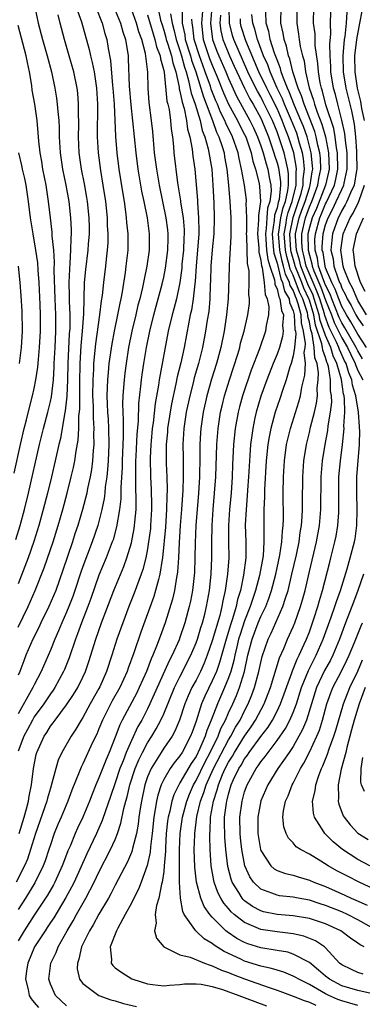
# Model space of a CAD drawing. Units: inches. Extents: x 2607000 to 2610000, y 1476000 to 1479000.
# Drawn here: x 2607157 to 2607200, y 1476160 to 1476281 of the extents above; entities that cross this region are included whole.
import ezdxf

# ---------------------------------------------------------------- set-up
doc = ezdxf.new("R2010")
doc.units = ezdxf.units.IN
doc.header["$MEASUREMENT"] = 0
doc.layers.add('LD26071476_2ft', color=237, linetype='Continuous')

msp = doc.modelspace()

# ---------------------------------------------------------------- linework, layer by layer
at = {"layer": 'LD26071476_2ft'}
for points, elevation in [([(2607174.27, 1476283), (2607174.61, 1476281.39), (2607174.79, 1476280.79), (2607175, 1476280.13), (2607175.25, 1476279.25), (2607175.31, 1476279), (2607175.47, 1476278.53), (2607175.95, 1476277), (2607176.11, 1476276.11), (2607176.49, 1476275), (2607176.9, 1476273.1), (2607176.92, 1476272.92), (2607177, 1476272.62), (2607177.26, 1476271.26), (2607177.51, 1476270.49), (2607177.82, 1476269), (2607177.94, 1476267.94), (2607178.22, 1476267), (2607178.52, 1476265.48), (2607178.61, 1476264.61), (2607178.83, 1476263), (2607179.16, 1476259.16), (2607179.17, 1476258.83), (2607179.31, 1476257), (2607179.33, 1476255.33), (2607179.32, 1476255), (2607178.99, 1476251), (2607178.89, 1476249.11), (2607178.85, 1476248.85), (2607178.66, 1476247), (2607178.43, 1476245.57), (2607178.28, 1476245), (2607178.09, 1476244.09), (2607177.52, 1476241), (2607177.1, 1476239.1), (2607176.66, 1476237.34), (2607176.51, 1476236.51), (2607175.97, 1476234.03), (2607175.48, 1476231), (2607175.46, 1476230.54), (2607175.31, 1476229), (2607175.32, 1476226.68), (2607175.38, 1476225), (2607175.42, 1476223.42), (2607175.38, 1476222.62), (2607175.35, 1476221), (2607175.21, 1476218.79), (2607174.86, 1476215), (2607174.82, 1476214.82), (2607174.54, 1476213), (2607174.34, 1476212.34), (2607174, 1476211), (2607173.76, 1476210.24), (2607172.17, 1476205.84), (2607171.31, 1476203.31), (2607170.6, 1476201.4), (2607170.48, 1476201), (2607169.58, 1476199), (2607168.65, 1476197.35), (2607167.45, 1476195), (2607167, 1476193.9), (2607166.73, 1476193.27), (2607166.21, 1476192.21), (2607165, 1476189.58), (2607164.8, 1476189.2), (2607164.55, 1476188.55), (2607163.65, 1476186.35), (2607163.17, 1476185), (2607162.32, 1476183), (2607161.91, 1476182.09), (2607161.48, 1476181), (2607161, 1476179.59), (2607160.82, 1476179), (2607160.36, 1476177.64), (2607160.12, 1476177), (2607159.09, 1476174.91), (2607157.91, 1476173), (2607157, 1476171.63)], 10908), ([(2607168.85, 1476283), (2607169.67, 1476281), (2607169.95, 1476279.95), (2607170.28, 1476279), (2607170.59, 1476277), (2607170.62, 1476276.62), (2607170.75, 1476273.25), (2607170.92, 1476270.92), (2607171.54, 1476265), (2607171.79, 1476263), (2607172.27, 1476260.27), (2607172.55, 1476259), (2607172.96, 1476257), (2607173.22, 1476255), (2607173.21, 1476253.21), (2607173.21, 1476253), (2607172.92, 1476251), (2607172.57, 1476249.43), (2607172.37, 1476248.37), (2607172.04, 1476247), (2607171.81, 1476246.19), (2607171.55, 1476245), (2607171.06, 1476243), (2607170.65, 1476241), (2607170.35, 1476239), (2607170.2, 1476237.8), (2607170.11, 1476237), (2607170.05, 1476236.05), (2607169.96, 1476235), (2607169.92, 1476234.07), (2607169.95, 1476233), (2607170, 1476232), (2607169.98, 1476231), (2607170, 1476230), (2607169.87, 1476227), (2607169.86, 1476226.15), (2607169.7, 1476223.7), (2607169.7, 1476222.3), (2607169.55, 1476221), (2607169.17, 1476218.83), (2607168.74, 1476217.26), (2607168.65, 1476217), (2607167.89, 1476215), (2607167, 1476212.88), (2607165.98, 1476210.02), (2607165.61, 1476209), (2607164.84, 1476207), (2607164.36, 1476205.64), (2607164.11, 1476205), (2607163.32, 1476202.68), (2607162.75, 1476201.25), (2607162.63, 1476201), (2607161.53, 1476199), (2607161.32, 1476198.68), (2607161, 1476198.25), (2607160.17, 1476197), (2607159, 1476195.38), (2607158.77, 1476195), (2607158.16, 1476193.84), (2607157.7, 1476193), (2607157, 1476191.16)], 10902), ([(2607166.6, 1476283), (2607167.38, 1476281), (2607167.73, 1476279.73), (2607167.96, 1476279), (2607168.13, 1476277.87), (2607168.42, 1476276.42), (2607168.68, 1476273.32), (2607168.72, 1476273), (2607168.86, 1476271), (2607169.04, 1476267.04), (2607169.21, 1476265), (2607169.47, 1476263), (2607169.93, 1476259.93), (2607170.1, 1476259), (2607170.29, 1476257.71), (2607170.37, 1476257), (2607170.41, 1476256.41), (2607170.56, 1476255), (2607170.55, 1476253.45), (2607170.55, 1476253), (2607170.33, 1476251), (2607170.22, 1476250.22), (2607169.85, 1476247.85), (2607169.69, 1476247), (2607169.56, 1476246.44), (2607169.3, 1476245), (2607168.87, 1476243), (2607168.57, 1476241.43), (2607168.23, 1476239), (2607168.12, 1476237.88), (2607168.05, 1476237), (2607168.03, 1476236.03), (2607167.98, 1476235), (2607168, 1476234), (2607168.05, 1476233), (2607168.12, 1476232.12), (2607168.18, 1476231), (2607168.21, 1476229), (2607168.13, 1476227), (2607168.07, 1476225.93), (2607167.96, 1476225), (2607167.78, 1476223.78), (2607167.72, 1476223), (2607167.65, 1476222.35), (2607167.36, 1476221), (2607166.84, 1476219), (2607166.17, 1476217), (2607165, 1476213.93), (2607164.75, 1476213.25), (2607164.01, 1476211), (2607163.75, 1476210.25), (2607163.27, 1476209), (2607163, 1476208.33), (2607162.41, 1476207), (2607162, 1476206), (2607161.55, 1476205), (2607161, 1476203.62), (2607159.86, 1476201), (2607159, 1476199.36), (2607158.83, 1476199), (2607158.64, 1476198.64), (2607157, 1476195.76)], 10900), ([(2607164.2, 1476283), (2607164.83, 1476281.17), (2607165.78, 1476277.78), (2607165.96, 1476277), (2607166.17, 1476276.17), (2607166.4, 1476275), (2607166.7, 1476273), (2607166.81, 1476271), (2607166.77, 1476267), (2607166.89, 1476265), (2607167.19, 1476262.81), (2607167.49, 1476261), (2607167.79, 1476259), (2607168.01, 1476257), (2607168.03, 1476256.03), (2607168.1, 1476255), (2607168.09, 1476253.91), (2607168.03, 1476253), (2607167.89, 1476251.89), (2607167.8, 1476251), (2607167.54, 1476249), (2607167.38, 1476247.38), (2607167.27, 1476246.73), (2607167.08, 1476245), (2607166.57, 1476241.43), (2607166.34, 1476239), (2607166.32, 1476238.32), (2607166.24, 1476237), (2607166.22, 1476235), (2607166.27, 1476233.73), (2607166.28, 1476232.28), (2607166.37, 1476231), (2607166.34, 1476230.34), (2607166.37, 1476229), (2607166.28, 1476228.28), (2607166.21, 1476227), (2607166.08, 1476225.92), (2607165.9, 1476225), (2607165.59, 1476223.59), (2607165.48, 1476223), (2607164.98, 1476221), (2607164.39, 1476219), (2607164.03, 1476217.97), (2607163.72, 1476217), (2607162.52, 1476213.48), (2607161.65, 1476211), (2607160.81, 1476209), (2607159.83, 1476207), (2607159.57, 1476206.43), (2607158.84, 1476205), (2607157.98, 1476203), (2607157.7, 1476202.3), (2607157.2, 1476201), (2607157, 1476200.53)], 10898), ([(2607159.06, 1476283), (2607159.5, 1476281), (2607160.02, 1476279), (2607160.61, 1476277), (2607161.12, 1476275), (2607161.53, 1476273), (2607161.75, 1476271.75), (2607161.85, 1476271), (2607161.9, 1476270.1), (2607162.03, 1476269), (2607162.08, 1476268.08), (2607162.09, 1476267), (2607162.21, 1476265), (2607162.51, 1476263), (2607162.9, 1476261), (2607163.26, 1476259), (2607163.49, 1476257), (2607163.56, 1476255.56), (2607163.56, 1476255), (2607163.52, 1476254.48), (2607163.49, 1476253), (2607163.41, 1476251.41), (2607163.34, 1476250.66), (2607163.29, 1476249), (2607163.33, 1476247.33), (2607163.32, 1476246.68), (2607163.39, 1476245), (2607163.38, 1476243.38), (2607163.33, 1476242.67), (2607163.15, 1476239), (2607163.11, 1476237), (2607163.04, 1476234.96), (2607163, 1476234.62), (2607162.83, 1476233.17), (2607162.74, 1476232.74), (2607162.24, 1476229.76), (2607162.05, 1476229), (2607161.6, 1476227), (2607161.13, 1476225), (2607160.63, 1476223), (2607160.1, 1476221), (2607159.55, 1476219), (2607158.96, 1476217.04), (2607158.24, 1476215), (2607157, 1476211.82)], 10894), ([(2607175.84, 1476282.16), (2607176.04, 1476281), (2607176.25, 1476280.25), (2607176.52, 1476279), (2607177, 1476277.64), (2607177.2, 1476277), (2607177.57, 1476275.57), (2607177.77, 1476275), (2607178.08, 1476273.92), (2607178.38, 1476272.38), (2607178.87, 1476271), (2607179.5, 1476269), (2607179.77, 1476267.77), (2607180.09, 1476267), (2607180.5, 1476265.5), (2607180.93, 1476263), (2607181.08, 1476261), (2607181.18, 1476258.82), (2607181.24, 1476257), (2607181.18, 1476255), (2607180.98, 1476253.02), (2607180.83, 1476251), (2607180.79, 1476249.21), (2607180.76, 1476248.76), (2607180.7, 1476247), (2607180.56, 1476245.44), (2607180.37, 1476244.37), (2607180.16, 1476243), (2607179.79, 1476241), (2607179.29, 1476239), (2607178.78, 1476237.22), (2607178.64, 1476236.64), (2607178.22, 1476235), (2607177.79, 1476233), (2607177.49, 1476231), (2607177.38, 1476229), (2607177.41, 1476227.41), (2607177.4, 1476226.6), (2607177.42, 1476225), (2607177.36, 1476223.36), (2607177.2, 1476221), (2607177.04, 1476219), (2607176.91, 1476216.91), (2607176.84, 1476215), (2607176.72, 1476213.28), (2607176.68, 1476213), (2607176.59, 1476212.59), (2607176.34, 1476211), (2607176.09, 1476209.91), (2607175.17, 1476207), (2607174.45, 1476205), (2607174.12, 1476204.12), (2607173.66, 1476203), (2607173.45, 1476202.55), (2607172.86, 1476201), (2607171.97, 1476199), (2607171.66, 1476198.34), (2607169.87, 1476195), (2607169.58, 1476194.42), (2607169, 1476192.9), (2607168.24, 1476191), (2607167.87, 1476190.13), (2607167, 1476187.87), (2607166.62, 1476187), (2607166.14, 1476185.86), (2607165.84, 1476185), (2607165.01, 1476183), (2607164.35, 1476181.65), (2607164.06, 1476181), (2607163.42, 1476179.42), (2607163.16, 1476178.84), (2607162.6, 1476177.4), (2607162.47, 1476177), (2607161.55, 1476175), (2607161.36, 1476174.64), (2607160.63, 1476173.37), (2607160.39, 1476173), (2607159, 1476170.91), (2607157.75, 1476169), (2607157, 1476167.75)], 10910), ([(2607157, 1476206.48), (2607158.25, 1476209), (2607159.11, 1476211), (2607160.22, 1476213.78), (2607161, 1476216.03), (2607161.32, 1476217), (2607161.94, 1476219), (2607162.52, 1476221), (2607163.06, 1476223), (2607163.57, 1476225), (2607163.84, 1476226.16), (2607164.01, 1476227), (2607164.19, 1476228.19), (2607164.44, 1476229.56), (2607164.52, 1476231), (2607164.52, 1476232.52), (2607164.62, 1476233.38), (2607164.62, 1476236.62), (2607164.67, 1476239), (2607164.81, 1476241.19), (2607164.98, 1476243), (2607165.12, 1476245.12), (2607165.16, 1476247), (2607165.23, 1476249), (2607165.38, 1476250.62), (2607165.68, 1476253), (2607165.72, 1476253.72), (2607165.83, 1476255), (2607165.81, 1476255.81), (2607165.8, 1476257), (2607165.59, 1476259), (2607165.51, 1476259.51), (2607165.2, 1476261.2), (2607164.86, 1476263), (2607164.57, 1476265), (2607164.48, 1476267), (2607164.51, 1476268.51), (2607164.5, 1476269), (2607164.48, 1476269.52), (2607164.49, 1476271), (2607164.38, 1476272.38), (2607164.3, 1476273), (2607163.9, 1476275), (2607163.33, 1476277), (2607162.73, 1476279), (2607162.2, 1476281), (2607161.95, 1476282.05)], 10896), ([(2607157.14, 1476181), (2607157.75, 1476183), (2607158.06, 1476184.06), (2607158.29, 1476185), (2607158.38, 1476185.62), (2607158.67, 1476187), (2607158.91, 1476189), (2607159.25, 1476190.75), (2607159.32, 1476191), (2607160.22, 1476193), (2607160.54, 1476193.46), (2607161, 1476194.23), (2607161.34, 1476194.66), (2607161.57, 1476195), (2607163, 1476196.87), (2607163.86, 1476198.14), (2607164.37, 1476199), (2607165, 1476200.28), (2607165.33, 1476201), (2607165.76, 1476202.24), (2607166.61, 1476205), (2607167.3, 1476207), (2607168.85, 1476211), (2607170.06, 1476213.94), (2607170.43, 1476215), (2607171, 1476216.88), (2607171.36, 1476218.64), (2607171.4, 1476219), (2607171.43, 1476219.43), (2607171.58, 1476221), (2607171.6, 1476222.4), (2607171.56, 1476223.56), (2607171.54, 1476225), (2607171.57, 1476226.43), (2607171.56, 1476227), (2607171.58, 1476227.58), (2607171.72, 1476230.28), (2607171.87, 1476231.87), (2607171.94, 1476234.06), (2607172.19, 1476236.19), (2607172.26, 1476237), (2607172.35, 1476237.65), (2607172.55, 1476239), (2607172.88, 1476241), (2607173.29, 1476243), (2607173.77, 1476245), (2607174.08, 1476246.08), (2607174.8, 1476248.8), (2607175, 1476249.67), (2607175.22, 1476250.78), (2607175.52, 1476253), (2607175.54, 1476254.46), (2607175.57, 1476255), (2607175.52, 1476255.52), (2607175.32, 1476257), (2607174.47, 1476261), (2607174.13, 1476263), (2607173.88, 1476265), (2607173.64, 1476267.64), (2607173.48, 1476269), (2607173.21, 1476271.21), (2607173.09, 1476273), (2607173.03, 1476274.97), (2607172.75, 1476277.25), (2607172.28, 1476279), (2607171.93, 1476279.93), (2607171.64, 1476281), (2607171, 1476282.74)], 10904), ([(2607177.27, 1476282.73), (2607177.3, 1476281), (2607177.59, 1476279.59), (2607177.66, 1476279), (2607178.3, 1476277), (2607178.44, 1476276.44), (2607178.96, 1476275), (2607179.9, 1476271.9), (2607181.02, 1476269), (2607181.54, 1476267.54), (2607181.81, 1476267), (2607182.23, 1476265.77), (2607182.45, 1476265), (2607182.52, 1476264.52), (2607182.81, 1476263), (2607183.02, 1476261), (2607183.19, 1476259), (2607183.31, 1476257), (2607183.31, 1476254.69), (2607183.09, 1476251.09), (2607183.1, 1476250.9), (2607182.97, 1476247), (2607182.77, 1476245), (2607182.45, 1476243), (2607182.04, 1476241), (2607181.51, 1476239), (2607180.92, 1476237.08), (2607180.33, 1476235), (2607179.87, 1476233), (2607179.58, 1476231), (2607179.54, 1476230.46), (2607179.47, 1476229), (2607179.47, 1476227.47), (2607179.41, 1476225), (2607179.28, 1476223), (2607178.97, 1476219), (2607178.88, 1476216.88), (2607178.85, 1476215), (2607178.79, 1476213.21), (2607178.55, 1476211), (2607178.32, 1476209.68), (2607178.16, 1476209), (2607177.61, 1476207), (2607177, 1476205.18), (2607176.89, 1476204.89), (2607176.05, 1476203), (2607175.69, 1476202.31), (2607173.3, 1476197), (2607173, 1476196.37), (2607172.28, 1476195), (2607171.81, 1476194.19), (2607171, 1476192.47), (2607170.35, 1476191), (2607169.97, 1476189.97), (2607169.58, 1476189), (2607169, 1476187.23), (2607168.43, 1476185.57), (2607167.79, 1476183.79), (2607167.4, 1476182.6), (2607166.68, 1476181), (2607165.5, 1476178.5), (2607163.92, 1476175), (2607163.62, 1476174.38), (2607162.91, 1476173.09), (2607161.41, 1476170.6), (2607161, 1476170), (2607160.61, 1476169.39), (2607160.33, 1476169), (2607159.03, 1476167), (2607158.19, 1476165), (2607158.04, 1476164.04), (2607157.91, 1476163), (2607158.24, 1476161.76), (2607158.38, 1476161), (2607158.6, 1476160.6), (2607159, 1476160.14), (2607159.51, 1476159.51)], 10912), ([(2607179.82, 1476283), (2607179.66, 1476281), (2607179.89, 1476279), (2607180.66, 1476276.66), (2607181, 1476275.81), (2607181.61, 1476274.39), (2607182.4, 1476272.4), (2607183.02, 1476271.02), (2607184.12, 1476269), (2607184.4, 1476268.4), (2607185, 1476267.28), (2607185.13, 1476267), (2607185.8, 1476265), (2607186, 1476264), (2607186.34, 1476263), (2607186.78, 1476261.22), (2607186.84, 1476260.84), (2607186.95, 1476259), (2607186.71, 1476257.29), (2607186.72, 1476256.72), (2607186.58, 1476255), (2607186.74, 1476253.26), (2607186.75, 1476252.75), (2607187, 1476251.7), (2607187.07, 1476251.07), (2607187.15, 1476250.85), (2607187.43, 1476249), (2607187.54, 1476247.54), (2607187.79, 1476247), (2607187.99, 1476246.01), (2607187.96, 1476245), (2607187.68, 1476243.68), (2607187.59, 1476243), (2607186.82, 1476240.82), (2607185.81, 1476238.19), (2607184.74, 1476235), (2607184.36, 1476233.64), (2607184.2, 1476233), (2607183.84, 1476231), (2607183.64, 1476229), (2607183.51, 1476226.49), (2607183.46, 1476225), (2607183.33, 1476223), (2607183.13, 1476221), (2607182.99, 1476219), (2607182.99, 1476216.99), (2607183.03, 1476215), (2607182.89, 1476213), (2607182.6, 1476211), (2607182.3, 1476209.7), (2607182.19, 1476209), (2607181.92, 1476207.92), (2607181, 1476204.76), (2607180.39, 1476203), (2607180, 1476202), (2607179.54, 1476201), (2607179, 1476199.94), (2607178.49, 1476199), (2607178.02, 1476197.98), (2607177.63, 1476197), (2607176.97, 1476195), (2607176.38, 1476193.62), (2607176.03, 1476193), (2607175, 1476191.51), (2607174.67, 1476191), (2607173.43, 1476189), (2607173, 1476187.98), (2607172.67, 1476187), (2607172.24, 1476185), (2607172.08, 1476184.08), (2607171.93, 1476183), (2607171.84, 1476182.16), (2607171.62, 1476181), (2607171.16, 1476179.16), (2607171.11, 1476178.89), (2607171, 1476178.63), (2607170.52, 1476177.48), (2607169, 1476174.6), (2607168.46, 1476173.54), (2607168.17, 1476173), (2607167, 1476171.04), (2607166.28, 1476169.72), (2607165.84, 1476169), (2607164.85, 1476167), (2607164.52, 1476165.48), (2607164.33, 1476165), (2607164.31, 1476164.31), (2607164.61, 1476163), (2607165, 1476162.48), (2607166.99, 1476160.99), (2607168.47, 1476160.47), (2607169, 1476160.35), (2607170.03, 1476160.03), (2607171.64, 1476159.64)], 10916), ([(2607180.94, 1476283), (2607180.79, 1476281), (2607181.02, 1476279), (2607181.57, 1476277.57), (2607181.8, 1476277), (2607182.66, 1476275), (2607183, 1476274.19), (2607184, 1476272), (2607185.66, 1476269), (2607186.1, 1476268.1), (2607186.6, 1476267), (2607187, 1476265.87), (2607187.28, 1476265), (2607187.64, 1476263.64), (2607187.85, 1476263), (2607188.03, 1476261.97), (2607188.22, 1476261), (2607188.26, 1476260.26), (2607188.11, 1476259), (2607187.84, 1476258.16), (2607187.75, 1476257), (2607187.67, 1476255.67), (2607187.57, 1476255), (2607187.63, 1476254.37), (2607187.71, 1476253), (2607187.85, 1476251.85), (2607188.11, 1476251), (2607188.68, 1476249.32), (2607188.73, 1476249), (2607188.75, 1476248.75), (2607189, 1476248.22), (2607189.23, 1476247.23), (2607189.36, 1476247), (2607189.55, 1476245.55), (2607189.79, 1476245), (2607189.69, 1476243.69), (2607189.76, 1476243), (2607189.68, 1476242.32), (2607189.29, 1476241), (2607189, 1476240.15), (2607188.52, 1476239), (2607187.74, 1476237), (2607187.01, 1476234.99), (2607186.43, 1476233), (2607186.28, 1476232.28), (2607186, 1476231), (2607185.87, 1476230.13), (2607185.74, 1476229), (2607185.65, 1476227.65), (2607185.59, 1476227), (2607185.48, 1476225), (2607185.36, 1476223.36), (2607185.33, 1476222.67), (2607185.17, 1476221), (2607185.08, 1476219.08), (2607185.13, 1476217), (2607185.13, 1476215), (2607184.87, 1476212.87), (2607184.48, 1476211), (2607184.13, 1476209.87), (2607183.95, 1476209), (2607183.49, 1476207.49), (2607183.24, 1476206.76), (2607182.7, 1476205), (2607181.91, 1476202.09), (2607181.51, 1476201), (2607181, 1476199.82), (2607180.07, 1476197.93), (2607179.68, 1476197), (2607179, 1476194.88), (2607178.51, 1476193.49), (2607178.31, 1476193), (2607177.26, 1476191), (2607177, 1476190.59), (2607176.29, 1476189.71), (2607175.79, 1476189), (2607175, 1476187.67), (2607174.68, 1476187), (2607174.26, 1476185.74), (2607174.1, 1476185), (2607173.96, 1476183.96), (2607173.78, 1476183), (2607173.57, 1476181), (2607173.36, 1476179.36), (2607173.31, 1476178.68), (2607172.96, 1476177.04), (2607172.23, 1476175), (2607171.89, 1476174.11), (2607171.31, 1476173), (2607171, 1476172.39), (2607170.25, 1476171), (2607169.31, 1476169.31), (2607169.17, 1476169), (2607168.4, 1476167), (2607168.56, 1476165.44), (2607168.49, 1476165), (2607168.7, 1476164.7), (2607169, 1476164.43), (2607169.82, 1476163.82), (2607171.06, 1476163.06), (2607171.18, 1476163), (2607173, 1476162.43), (2607173.63, 1476162.37), (2607175, 1476162.19), (2607175.71, 1476162.29), (2607177, 1476162.36), (2607177.57, 1476162.43), (2607179, 1476162.45), (2607179.61, 1476162.39), (2607181, 1476162.12), (2607182.26, 1476161.74), (2607184.3, 1476161), (2607186.25, 1476160.25), (2607187.72, 1476159.72)], 10918), ([(2607199, 1476159.78), (2607197, 1476160.35), (2607196.52, 1476160.52), (2607195.42, 1476161), (2607195, 1476161.21), (2607194.49, 1476161.51), (2607193, 1476162.34), (2607191.68, 1476163), (2607191.26, 1476163.26), (2607191, 1476163.4), (2607189.86, 1476163.86), (2607189, 1476164.12), (2607188.34, 1476164.34), (2607187, 1476164.63), (2607185, 1476165.25), (2607184.51, 1476165.49), (2607182.45, 1476166.45), (2607181.22, 1476167.22), (2607181, 1476167.42), (2607179.99, 1476167.99), (2607179, 1476168.95), (2607178.97, 1476168.97), (2607178.86, 1476169.14), (2607177.54, 1476171), (2607177.35, 1476171.35), (2607177.09, 1476173), (2607176.97, 1476175), (2607176.94, 1476176.94), (2607176.95, 1476179), (2607177.04, 1476181), (2607177.32, 1476183), (2607177.84, 1476185), (2607178.17, 1476185.83), (2607178.69, 1476187), (2607179, 1476187.52), (2607180.14, 1476189.86), (2607180.76, 1476191), (2607181.72, 1476193), (2607182.05, 1476193.95), (2607182.62, 1476195), (2607183, 1476195.87), (2607183.54, 1476197), (2607183.99, 1476198.01), (2607184.36, 1476199), (2607184.97, 1476201), (2607185.41, 1476203), (2607185.93, 1476205), (2607186.69, 1476207), (2607187, 1476207.76), (2607187.6, 1476209), (2607187.99, 1476210.01), (2607188.32, 1476211), (2607188.85, 1476213), (2607189.35, 1476215.35), (2607189.59, 1476217), (2607189.67, 1476218.33), (2607189.76, 1476219), (2607189.8, 1476219.8), (2607189.77, 1476223), (2607189.79, 1476225), (2607189.91, 1476227), (2607190.18, 1476229), (2607190.66, 1476231), (2607191.71, 1476234.29), (2607191.89, 1476235), (2607192.06, 1476236.07), (2607192.45, 1476237.55), (2607192.51, 1476239), (2607192.37, 1476240.37), (2607192.47, 1476241), (2607192.52, 1476241.48), (2607192.27, 1476243), (2607192.02, 1476244.02), (2607191.97, 1476245), (2607191.62, 1476246.38), (2607191.42, 1476247), (2607191.28, 1476247.28), (2607191, 1476248.05), (2607190.64, 1476248.64), (2607190.56, 1476249), (2607190.05, 1476250.05), (2607189.82, 1476251), (2607189.64, 1476251.64), (2607189.34, 1476253), (2607189.19, 1476255), (2607189.23, 1476255.23), (2607189.48, 1476257), (2607189.75, 1476258.25), (2607190.03, 1476259), (2607190.35, 1476260.35), (2607190.42, 1476261), (2607190.42, 1476262.42), (2607190.34, 1476263), (2607190.11, 1476264.11), (2607189.87, 1476265), (2607189.23, 1476267), (2607189, 1476267.6), (2607188.43, 1476269), (2607187.31, 1476271.31), (2607187, 1476271.91), (2607186.6, 1476272.6), (2607186.39, 1476273), (2607185.4, 1476275), (2607183.67, 1476279), (2607183.51, 1476279.51), (2607183.13, 1476281), (2607183.09, 1476283)], 10922), ([(2607199.63, 1476163.63), (2607199, 1476163.83), (2607198.2, 1476164.2), (2607197, 1476164.78), (2607196.73, 1476165), (2607195, 1476166.9), (2607194.88, 1476167), (2607193.76, 1476167.76), (2607192.32, 1476168.32), (2607191, 1476168.6), (2607190.66, 1476168.66), (2607189, 1476168.84), (2607187, 1476169.15), (2607186.72, 1476169.28), (2607185, 1476169.99), (2607183.7, 1476171), (2607183.33, 1476171.33), (2607183, 1476171.73), (2607182.41, 1476172.41), (2607182.07, 1476173), (2607181.7, 1476173.7), (2607181.24, 1476175), (2607181.19, 1476175.19), (2607180.88, 1476177), (2607180.73, 1476179), (2607180.68, 1476180.68), (2607180.69, 1476181), (2607180.72, 1476181.28), (2607180.8, 1476183), (2607181.14, 1476185), (2607181.6, 1476186.4), (2607181.75, 1476187), (2607182.27, 1476188.28), (2607182.6, 1476189), (2607183, 1476189.78), (2607183.48, 1476190.52), (2607183.74, 1476191), (2607185, 1476193), (2607185.82, 1476194.18), (2607186.36, 1476195), (2607187.42, 1476197), (2607188.18, 1476199), (2607189.31, 1476202.69), (2607189.83, 1476203.83), (2607190.31, 1476205), (2607191, 1476206.51), (2607191.2, 1476207), (2607191.92, 1476209), (2607192.17, 1476209.83), (2607192.48, 1476211), (2607193, 1476213.32), (2607193.86, 1476217), (2607194.24, 1476219), (2607194.42, 1476221), (2607194.47, 1476225), (2607194.64, 1476227), (2607194.95, 1476229), (2607195.27, 1476230.73), (2607195.33, 1476231.33), (2607195.61, 1476233), (2607195.76, 1476234.24), (2607195.74, 1476235), (2607195.63, 1476235.63), (2607195.62, 1476237), (2607195.36, 1476238.64), (2607195.25, 1476239), (2607195.17, 1476239.17), (2607195, 1476239.76), (2607194.65, 1476240.65), (2607194.63, 1476241), (2607194.56, 1476241.44), (2607193.75, 1476243.75), (2607193.54, 1476245), (2607193, 1476246.81), (2607192.94, 1476247), (2607192.3, 1476248.3), (2607192.05, 1476249), (2607191.26, 1476251), (2607191.22, 1476251.22), (2607190.77, 1476252.77), (2607190.72, 1476253), (2607190.58, 1476255), (2607190.98, 1476257.02), (2607191.49, 1476258.51), (2607191.67, 1476259), (2607191.98, 1476259.98), (2607192.23, 1476261), (2607192.23, 1476261.77), (2607192.41, 1476263), (2607192.29, 1476264.29), (2607192.16, 1476265), (2607191.8, 1476266.2), (2607191.59, 1476267), (2607191.43, 1476267.43), (2607191, 1476268.51), (2607190.81, 1476269), (2607189.93, 1476271), (2607189.68, 1476271.68), (2607189.03, 1476273), (2607188.14, 1476275), (2607187.85, 1476275.85), (2607187.34, 1476277), (2607186.59, 1476279), (2607186.26, 1476280.26), (2607186, 1476281), (2607185.9, 1476282.1)], 10926), ([(2607199.77, 1476167), (2607199.27, 1476167.27), (2607199, 1476167.47), (2607198.07, 1476168.07), (2607196.89, 1476169), (2607195, 1476169.86), (2607193.76, 1476170.24), (2607193, 1476170.49), (2607191, 1476170.82), (2607189, 1476170.99), (2607187.34, 1476171.34), (2607187, 1476171.44), (2607185.97, 1476171.97), (2607185, 1476172.68), (2607184.83, 1476172.83), (2607184.69, 1476173), (2607184.28, 1476173.72), (2607183.47, 1476175), (2607183.34, 1476175.34), (2607182.94, 1476176.94), (2607182.67, 1476179), (2607182.54, 1476180.54), (2607182.51, 1476182.51), (2607182.53, 1476183), (2607182.74, 1476184.74), (2607182.78, 1476185), (2607182.84, 1476185.16), (2607183, 1476185.83), (2607183.35, 1476187), (2607183.64, 1476187.64), (2607184.29, 1476189), (2607184.57, 1476189.43), (2607185, 1476190.21), (2607185.34, 1476190.66), (2607185.56, 1476191), (2607187, 1476192.96), (2607187.89, 1476194.11), (2607188.43, 1476195), (2607189, 1476196.08), (2607189.45, 1476197), (2607190.83, 1476200.83), (2607190.91, 1476201.09), (2607191, 1476201.28), (2607191.48, 1476202.52), (2607191.74, 1476203), (2607192.36, 1476204.36), (2607192.64, 1476205), (2607193, 1476205.9), (2607193.61, 1476207.61), (2607194.06, 1476209), (2607194.26, 1476209.74), (2607194.64, 1476211), (2607195.51, 1476214.49), (2607195.66, 1476215), (2607196.16, 1476217), (2607196.3, 1476217.7), (2607196.52, 1476219), (2607196.62, 1476220.62), (2607196.65, 1476221), (2607196.63, 1476223), (2607196.65, 1476225), (2607196.83, 1476227), (2607197.08, 1476229), (2607197.29, 1476231), (2607197.27, 1476231.27), (2607197.37, 1476233), (2607197.34, 1476234.66), (2607197.29, 1476235), (2607197.22, 1476235.22), (2607196.95, 1476237.05), (2607196.39, 1476239), (2607195.95, 1476239.95), (2607195.64, 1476241), (2607195, 1476242.46), (2607194.33, 1476244.33), (2607194.22, 1476245), (2607193.61, 1476247), (2607193.45, 1476247.45), (2607192.81, 1476248.81), (2607191.94, 1476251), (2607191.77, 1476251.77), (2607191.42, 1476253), (2607191.3, 1476254.7), (2607191.3, 1476255), (2607191.74, 1476257), (2607192.06, 1476257.94), (2607192.46, 1476259), (2607193, 1476260.7), (2607193.11, 1476261), (2607193.34, 1476262.66), (2607193.41, 1476263), (2607193.4, 1476263.4), (2607193.24, 1476265), (2607192.71, 1476267), (2607192.26, 1476268.26), (2607191.96, 1476269), (2607191.17, 1476270.83), (2607190.52, 1476272.52), (2607190.29, 1476273), (2607189.79, 1476274.21), (2607189.53, 1476275), (2607189.43, 1476275.43), (2607189, 1476276.48), (2607188.7, 1476277.3), (2607188.17, 1476279), (2607187.99, 1476279.99), (2607187.67, 1476281), (2607187.6, 1476282.4)], 10928), ([(2607201.41, 1476169), (2607199, 1476170.33), (2607197.7, 1476171), (2607197, 1476171.32), (2607195, 1476172.12), (2607194.32, 1476172.32), (2607193, 1476172.76), (2607191.6, 1476173), (2607191, 1476173.12), (2607189.32, 1476173.32), (2607189, 1476173.38), (2607188.35, 1476173.65), (2607187, 1476174.13), (2607186.1, 1476175), (2607185.64, 1476175.64), (2607185.03, 1476177), (2607184.64, 1476179), (2607184.47, 1476180.47), (2607184.43, 1476181), (2607184.41, 1476183), (2607184.68, 1476185), (2607185, 1476186.12), (2607185.31, 1476187), (2607186.42, 1476189), (2607186.67, 1476189.33), (2607187, 1476189.84), (2607187.52, 1476190.48), (2607187.89, 1476191), (2607189, 1476192.47), (2607190.04, 1476193.96), (2607190.59, 1476195), (2607191, 1476195.93), (2607191.41, 1476197), (2607192.04, 1476199), (2607192.88, 1476201.12), (2607193.55, 1476202.45), (2607193.84, 1476203), (2607194.71, 1476205), (2607195.71, 1476207.71), (2607196.15, 1476209), (2607196.35, 1476209.65), (2607196.83, 1476211), (2607197.68, 1476213.68), (2607198.06, 1476215), (2607198.58, 1476217), (2607198.64, 1476217.36), (2607198.86, 1476219), (2607198.89, 1476221), (2607198.85, 1476223), (2607198.87, 1476225), (2607199.18, 1476229), (2607199.22, 1476230.78), (2607199.21, 1476231), (2607199.18, 1476231.18), (2607199.06, 1476233), (2607198.74, 1476235), (2607198.33, 1476236.33), (2607198.23, 1476237), (2607197.86, 1476237.86), (2607197.53, 1476239), (2607197.35, 1476239.35), (2607196.72, 1476240.72), (2607196.64, 1476241), (2607196.35, 1476241.65), (2607195.46, 1476243.46), (2607194.92, 1476244.92), (2607194.87, 1476245.13), (2607194.28, 1476247), (2607193.94, 1476247.94), (2607193.45, 1476249), (2607192.62, 1476251), (2607192.33, 1476252.33), (2607192.14, 1476253), (2607192.07, 1476253.93), (2607192.06, 1476255), (2607192.51, 1476257), (2607193, 1476258.34), (2607193.29, 1476259), (2607194.04, 1476261), (2607194.16, 1476261.84), (2607194.4, 1476263), (2607194.36, 1476264.36), (2607194.3, 1476265), (2607194.06, 1476265.94), (2607193.85, 1476267), (2607193.66, 1476267.66), (2607192.34, 1476271), (2607192.03, 1476272.03), (2607191.6, 1476273), (2607190.97, 1476275), (2607190.6, 1476276.6), (2607190.43, 1476277), (2607190.17, 1476278.17), (2607189.87, 1476279), (2607189.76, 1476279.76), (2607189.49, 1476281), (2607189.51, 1476283)], 10930), ([(2607191.47, 1476283), (2607191.43, 1476281), (2607191.67, 1476279.67), (2607191.75, 1476279), (2607191.88, 1476278.12), (2607192.16, 1476277), (2607192.35, 1476276.35), (2607192.53, 1476275), (2607192.97, 1476273.03), (2607193.52, 1476271.52), (2607193.65, 1476271), (2607193.96, 1476270.04), (2607194.55, 1476268.55), (2607194.98, 1476267), (2607195.38, 1476265), (2607195.44, 1476263), (2607195.36, 1476262.64), (2607194.98, 1476261), (2607193.86, 1476258.14), (2607193.34, 1476257), (2607193, 1476255.78), (2607192.82, 1476255), (2607192.85, 1476253), (2607193, 1476252.36), (2607193.31, 1476251.31), (2607193.35, 1476251), (2607193.55, 1476250.45), (2607194.16, 1476249), (2607194.43, 1476248.43), (2607195, 1476246.84), (2607195.73, 1476245), (2607196.07, 1476244.07), (2607197, 1476242.18), (2607197.7, 1476241), (2607198.11, 1476240.11), (2607198.67, 1476239), (2607198.74, 1476238.74), (2607199, 1476238.16), (2607199.6, 1476237)], 10932), ([(2607199.58, 1476239.58), (2607199, 1476240.58), (2607198.79, 1476241), (2607197.4, 1476243.4), (2607197, 1476244.04), (2607196.68, 1476244.68), (2607195.78, 1476247), (2607195.58, 1476247.58), (2607195, 1476248.69), (2607194.79, 1476249.21), (2607194.14, 1476251), (2607194, 1476252), (2607193.71, 1476253), (2607193.69, 1476254.31), (2607193.74, 1476255), (2607194.28, 1476257), (2607194.51, 1476257.49), (2607195, 1476258.72), (2607195.1, 1476258.9), (2607196.09, 1476261), (2607196.26, 1476261.74), (2607196.52, 1476263), (2607196.49, 1476265), (2607196.37, 1476265.63), (2607196.19, 1476267), (2607196.01, 1476268.01), (2607195.05, 1476270.95), (2607194.63, 1476272.63), (2607194.49, 1476273), (2607194.35, 1476273.65), (2607194.12, 1476275), (2607194.05, 1476276.05), (2607193.73, 1476278.27), (2607193.7, 1476279.7), (2607193.53, 1476281), (2607193.54, 1476283)], 10934), ([(2607200.06, 1476241), (2607199, 1476242.61), (2607198.13, 1476244.13), (2607197.57, 1476245), (2607197.37, 1476245.38), (2607197, 1476246.03), (2607196.62, 1476247), (2607196.2, 1476248.2), (2607195.79, 1476249), (2607195, 1476250.83), (2607194.94, 1476251), (2607194.69, 1476252.69), (2607194.6, 1476253), (2607194.6, 1476253.4), (2607194.7, 1476255), (2607195, 1476256.13), (2607195.31, 1476257), (2607195.91, 1476258.09), (2607196.33, 1476259), (2607197, 1476260.5), (2607197.24, 1476261), (2607197.28, 1476261.28), (2607197.67, 1476263), (2607197.65, 1476265), (2607197.45, 1476266.55), (2607197.39, 1476267.39), (2607197.03, 1476269.03), (2607196.51, 1476271), (2607196.21, 1476272.21), (2607196, 1476273), (2607195.67, 1476275), (2607195.66, 1476275.66), (2607195.57, 1476277), (2607195.54, 1476278.46), (2607195.66, 1476279.66), (2607195.63, 1476281), (2607195.65, 1476282.35)], 10936), ([(2607197.64, 1476282.36), (2607197.54, 1476281), (2607197.37, 1476279.37), (2607197.3, 1476279), (2607197.13, 1476277), (2607197.17, 1476275), (2607197.49, 1476273), (2607197.98, 1476271), (2607198.19, 1476270.19), (2607198.54, 1476268.54), (2607198.7, 1476267), (2607198.81, 1476265.19), (2607198.84, 1476265), (2607198.85, 1476263), (2607198.81, 1476262.81), (2607198.52, 1476261), (2607198.08, 1476260.09), (2607197.64, 1476259), (2607197.43, 1476258.57), (2607197, 1476257.88), (2607196.72, 1476257.28), (2607196.57, 1476257), (2607195.87, 1476255), (2607195.77, 1476254.23), (2607195.67, 1476253), (2607195.92, 1476251.92), (2607196.02, 1476251), (2607196.54, 1476249.46), (2607196.74, 1476249), (2607196.83, 1476248.83), (2607197, 1476248.32), (2607197.47, 1476247.47), (2607197.67, 1476247), (2607198.15, 1476246.15), (2607198.76, 1476245), (2607199, 1476244.59), (2607199.64, 1476243.64)], 10938), ([(2607199.8, 1476269), (2607199.5, 1476270.5), (2607199.35, 1476271.35), (2607198.95, 1476273), (2607198.64, 1476275), (2607198.62, 1476277), (2607198.86, 1476279), (2607199.24, 1476281), (2607199.51, 1476282.49)], 10940), ([(2607173, 1476282.04), (2607173.68, 1476279.68), (2607173.9, 1476279), (2607174.09, 1476278.09), (2607174.55, 1476277), (2607174.59, 1476276.59), (2607175, 1476275.15), (2607175.04, 1476274.96), (2607175.4, 1476271.4), (2607175.51, 1476271), (2607175.66, 1476270.34), (2607175.83, 1476269), (2607175.92, 1476267.92), (2607176.07, 1476267), (2607176.2, 1476265.8), (2607176.27, 1476265), (2607176.71, 1476261.29), (2607177.07, 1476259.07), (2607177.09, 1476258.91), (2607177.39, 1476257), (2607177.52, 1476255.52), (2607177.53, 1476255), (2607177.49, 1476254.51), (2607177.43, 1476253), (2607177.25, 1476251.25), (2607177.22, 1476250.78), (2607176.98, 1476249.02), (2607176.56, 1476247), (2607176.24, 1476245.76), (2607176.03, 1476245), (2607175.57, 1476243), (2607174.44, 1476237), (2607174.35, 1476236.35), (2607173.95, 1476234.05), (2607173.7, 1476231.7), (2607173.59, 1476231), (2607173.44, 1476229.44), (2607173.4, 1476229), (2607173.33, 1476227.33), (2607173.38, 1476225), (2607173.46, 1476223.46), (2607173.51, 1476221.51), (2607173.5, 1476221), (2607173.38, 1476219), (2607173.35, 1476218.65), (2607173.14, 1476217), (2607173, 1476216.15), (2607172.77, 1476215), (2607172.42, 1476213.58), (2607172.23, 1476213), (2607171.36, 1476210.64), (2607170.71, 1476209), (2607169.93, 1476207), (2607169.22, 1476205), (2607168.6, 1476203), (2607167.94, 1476201), (2607167.11, 1476199.11), (2607167, 1476198.89), (2607165.93, 1476197), (2607165, 1476195.3), (2607164.8, 1476195), (2607164.14, 1476193.86), (2607163.55, 1476193), (2607162.41, 1476191), (2607161.97, 1476190.03), (2607161.65, 1476189), (2607161.19, 1476187.19), (2607161, 1476186.6), (2607160.64, 1476185.36), (2607160.56, 1476185), (2607159.15, 1476181), (2607158.55, 1476179), (2607158.16, 1476177.84), (2607157.8, 1476177), (2607156.76, 1476175)], 10906), ([(2607163, 1476159.74), (2607161.64, 1476161), (2607161, 1476162.41), (2607160.8, 1476163), (2607161.05, 1476165), (2607161.7, 1476166.3), (2607161.95, 1476167), (2607163.07, 1476169), (2607163.8, 1476170.2), (2607164.24, 1476171), (2607165.38, 1476173), (2607166.42, 1476175), (2607167, 1476176.23), (2607168.42, 1476179), (2607169, 1476180.27), (2607169.29, 1476181), (2607169.72, 1476182.28), (2607170.08, 1476184.08), (2607170.33, 1476185), (2607170.48, 1476185.52), (2607170.83, 1476187), (2607171.47, 1476189), (2607171.91, 1476190.09), (2607172.37, 1476191), (2607173, 1476192.17), (2607173.54, 1476193), (2607174.08, 1476193.92), (2607174.65, 1476195), (2607175, 1476195.77), (2607176.33, 1476199), (2607177, 1476200.35), (2607178.36, 1476203), (2607179, 1476204.53), (2607179.17, 1476205), (2607179.58, 1476206.42), (2607179.78, 1476207), (2607180.07, 1476208.07), (2607180.29, 1476209), (2607180.65, 1476211), (2607180.86, 1476213), (2607180.93, 1476215), (2607180.93, 1476216.93), (2607180.98, 1476219), (2607181.12, 1476221), (2607181.29, 1476223), (2607181.42, 1476225), (2607181.55, 1476229), (2607181.71, 1476231), (2607182.03, 1476233), (2607182.21, 1476233.79), (2607182.52, 1476235), (2607183.14, 1476237), (2607184.15, 1476240.15), (2607184.39, 1476241), (2607184.5, 1476241.5), (2607184.93, 1476243), (2607185.4, 1476245), (2607185.59, 1476246.41), (2607185.61, 1476247), (2607185.53, 1476247.53), (2607185.57, 1476249), (2607185.54, 1476250.46), (2607185.35, 1476251.35), (2607185.28, 1476254.72), (2607185.25, 1476255), (2607185.28, 1476255.28), (2607185.27, 1476257), (2607185.2, 1476258.8), (2607185.23, 1476259), (2607185.21, 1476259.21), (2607184.99, 1476261.01), (2607184.63, 1476263), (2607184.31, 1476264.31), (2607184.19, 1476265), (2607183.5, 1476267), (2607182.66, 1476268.66), (2607182.55, 1476269), (2607182.02, 1476270.02), (2607181.64, 1476271), (2607181.44, 1476271.44), (2607180.88, 1476272.88), (2607180.77, 1476273.23), (2607180.14, 1476275), (2607179.82, 1476275.82), (2607179.41, 1476277), (2607178.76, 1476279), (2607178.58, 1476280.58), (2607178.5, 1476281), (2607178.49, 1476281.51)], 10914), ([(2607182.02, 1476281.98), (2607181.95, 1476281), (2607182.06, 1476280.06), (2607182.31, 1476279), (2607182.5, 1476278.5), (2607183.12, 1476277), (2607183.72, 1476275.72), (2607184.03, 1476275), (2607184.97, 1476272.97), (2607185.66, 1476271.66), (2607186.05, 1476271), (2607187, 1476269.29), (2607187.14, 1476269), (2607187.95, 1476267), (2607188.62, 1476265), (2607188.7, 1476264.7), (2607189, 1476263.77), (2607189.17, 1476263.17), (2607189.42, 1476261.42), (2607189.42, 1476261), (2607189.25, 1476259.25), (2607189.19, 1476259), (2607189.14, 1476258.86), (2607189, 1476258.21), (2607188.7, 1476257.3), (2607188.66, 1476256.66), (2607188.4, 1476255), (2607188.54, 1476253.46), (2607188.57, 1476253), (2607188.62, 1476252.62), (2607189, 1476251.41), (2607189.47, 1476249.47), (2607189.69, 1476249), (2607189.94, 1476247.94), (2607190.49, 1476247), (2607190.55, 1476246.55), (2607191, 1476245.51), (2607191.13, 1476245), (2607191.22, 1476243.22), (2607191.27, 1476243), (2607191.32, 1476242.68), (2607191.17, 1476241), (2607191, 1476239.97), (2607190.74, 1476239), (2607190.6, 1476238.6), (2607190.12, 1476237), (2607189.67, 1476235.67), (2607189.35, 1476234.65), (2607188.79, 1476233), (2607188.24, 1476231), (2607188.03, 1476229.97), (2607187.88, 1476229), (2607187.67, 1476227), (2607187.46, 1476223.46), (2607187.46, 1476222.54), (2607187.39, 1476221), (2607187.38, 1476219), (2607187.36, 1476218.64), (2607187.38, 1476217), (2607187.27, 1476215.27), (2607186.84, 1476212.84), (2607186.36, 1476211), (2607186.01, 1476209.99), (2607185.7, 1476209), (2607185, 1476207.25), (2607184.43, 1476205.57), (2607184.26, 1476205), (2607184.02, 1476204.02), (2607183.78, 1476203), (2607183.65, 1476202.35), (2607183.29, 1476201), (2607183, 1476200.19), (2607182.52, 1476199), (2607181.63, 1476197), (2607180.86, 1476195), (2607180.31, 1476193.69), (2607180.12, 1476193), (2607179.47, 1476191.47), (2607179, 1476190.51), (2607178.38, 1476189.62), (2607177, 1476187.23), (2607176.85, 1476187), (2607176.23, 1476185.76), (2607176, 1476185), (2607175.75, 1476183.75), (2607175.55, 1476183), (2607175.48, 1476182.52), (2607175.32, 1476181), (2607175.21, 1476179.21), (2607175.2, 1476178.8), (2607175.07, 1476177), (2607175, 1476176.3), (2607174.82, 1476175), (2607174.74, 1476174.74), (2607174.41, 1476173), (2607174.11, 1476172.11), (2607173.95, 1476171), (2607174.07, 1476169.93), (2607173.87, 1476169), (2607174.09, 1476168.09), (2607175, 1476167), (2607177, 1476166.04), (2607178.27, 1476165.73), (2607180.03, 1476165), (2607180.73, 1476164.73), (2607181, 1476164.68), (2607182.13, 1476164.13), (2607183, 1476163.83), (2607183.58, 1476163.58), (2607185, 1476163.05), (2607188.03, 1476161.97), (2607189, 1476161.65), (2607191, 1476160.92), (2607192.37, 1476160.37), (2607193, 1476160.17), (2607193.79, 1476159.79)], 10920), ([(2607201, 1476161.15), (2607199, 1476161.6), (2607197, 1476162.21), (2607195.49, 1476163), (2607195, 1476163.4), (2607194.14, 1476164.14), (2607193, 1476165.07), (2607191, 1476166.11), (2607190.33, 1476166.33), (2607189, 1476166.57), (2607187, 1476166.9), (2607185.39, 1476167.39), (2607185, 1476167.54), (2607184.04, 1476168.04), (2607182.85, 1476168.85), (2607182.68, 1476169), (2607181, 1476170.65), (2607180.69, 1476171), (2607179.99, 1476171.99), (2607179.57, 1476173), (2607179.06, 1476175), (2607178.85, 1476176.85), (2607178.78, 1476179), (2607178.83, 1476180.83), (2607178.84, 1476181), (2607179.11, 1476183.11), (2607179.54, 1476185), (2607179.95, 1476186.05), (2607180.24, 1476187), (2607181.17, 1476189), (2607183, 1476192.54), (2607183.29, 1476193), (2607183.88, 1476194.12), (2607184.43, 1476195), (2607185, 1476196.15), (2607185.45, 1476197), (2607185.9, 1476198.1), (2607186.22, 1476199), (2607186.76, 1476201), (2607187, 1476202.11), (2607187.17, 1476202.83), (2607187.91, 1476205), (2607188.27, 1476205.73), (2607189.72, 1476209), (2607190.03, 1476210.03), (2607190.37, 1476211), (2607190.85, 1476213), (2607191.39, 1476215.39), (2607191.72, 1476217), (2607191.87, 1476218.13), (2607192.02, 1476219), (2607192.12, 1476220.12), (2607192.16, 1476221), (2607192.15, 1476221.85), (2607192.18, 1476225), (2607192.32, 1476227), (2607192.63, 1476229), (2607193, 1476230.47), (2607193.15, 1476231.15), (2607193.62, 1476233), (2607193.88, 1476234.12), (2607193.99, 1476235), (2607193.98, 1476235.98), (2607194.1, 1476237), (2607194.14, 1476237.86), (2607193.96, 1476239), (2607193.69, 1476239.69), (2607193.61, 1476241), (2607193.33, 1476242.67), (2607193.16, 1476243.16), (2607193, 1476244.11), (2607192.82, 1476244.82), (2607192.82, 1476245), (2607192.75, 1476245.25), (2607192.18, 1476247), (2607191.79, 1476247.79), (2607191, 1476249.9), (2607190.64, 1476250.64), (2607190.55, 1476251), (2607190.2, 1476252.2), (2607190.03, 1476253), (2607189.88, 1476255), (2607190.1, 1476256.1), (2607190.23, 1476257), (2607190.36, 1476257.64), (2607190.87, 1476259), (2607191.36, 1476261), (2607191.36, 1476262.64), (2607191.42, 1476263), (2607191.38, 1476263.38), (2607191.07, 1476265), (2607190.42, 1476267), (2607190.01, 1476268.01), (2607189.65, 1476269), (2607189, 1476270.48), (2607188.17, 1476272.17), (2607187.74, 1476273), (2607186.77, 1476275), (2607185.16, 1476278.84), (2607184.59, 1476280.59), (2607184.48, 1476281), (2607184.47, 1476281.53)], 10924), ([(2607156.72, 1476217.28), (2607157.25, 1476219), (2607157.79, 1476221), (2607158.28, 1476223), (2607159.66, 1476229), (2607160.15, 1476231), (2607160.68, 1476233), (2607161, 1476234.31), (2607161.12, 1476234.88), (2607161.36, 1476237), (2607161.46, 1476238.54), (2607161.47, 1476239), (2607161.59, 1476241), (2607161.68, 1476243), (2607161.68, 1476243.68), (2607161.67, 1476245), (2607161.59, 1476247), (2607161.47, 1476250.53), (2607161.51, 1476251.51), (2607161.41, 1476253), (2607161.23, 1476254.77), (2607161.23, 1476255.23), (2607161, 1476257), (2607160.77, 1476259), (2607160.47, 1476261), (2607160.08, 1476263), (2607159.93, 1476263.93), (2607159.72, 1476265), (2607159.56, 1476266.44), (2607159.49, 1476267.49), (2607159.35, 1476269), (2607159.06, 1476271), (2607158.76, 1476272.76), (2607158.7, 1476273.3), (2607158.43, 1476275), (2607158.16, 1476276.16), (2607158, 1476277), (2607157.78, 1476277.78), (2607157, 1476280.72)], 10892), ([(2607156.51, 1476225.49), (2607157.3, 1476229), (2607157.77, 1476231), (2607158.05, 1476232.05), (2607158.42, 1476233.58), (2607158.8, 1476235), (2607159, 1476235.94), (2607159.21, 1476237), (2607159.44, 1476238.56), (2607159.51, 1476239.51), (2607159.66, 1476241), (2607159.77, 1476243), (2607159.76, 1476245), (2607159.72, 1476246.28), (2607159.6, 1476249), (2607159.48, 1476250.52), (2607159.43, 1476251.43), (2607159.21, 1476253), (2607158.85, 1476255), (2607158.52, 1476257), (2607158.3, 1476259), (2607158, 1476261), (2607157.82, 1476261.82), (2607157.54, 1476263), (2607157.45, 1476263.45), (2607157.08, 1476265)], 10890), ([(2607200.06, 1476245), (2607199, 1476246.8), (2607198.89, 1476247), (2607198.33, 1476248.33), (2607197.96, 1476249), (2607197.27, 1476250.73), (2607197.18, 1476251), (2607197, 1476252.17), (2607196.9, 1476253), (2607197, 1476253.85), (2607197.19, 1476255), (2607198.05, 1476257), (2607198.42, 1476257.58), (2607199.07, 1476258.93), (2607199.14, 1476259.14), (2607199.83, 1476261)], 10940), ([(2607199.9, 1476247.9), (2607199.33, 1476249), (2607198.64, 1476251), (2607198.51, 1476252.51), (2607198.43, 1476253), (2607198.81, 1476255), (2607199.7, 1476257)], 10942), ([(2607157.03, 1476251), (2607157.23, 1476249), (2607157.36, 1476247.36), (2607157.48, 1476245.48), (2607157.52, 1476243), (2607157.4, 1476241), (2607157.14, 1476239)], 10888), ([(2607199.67, 1476213), (2607199, 1476211), (2607198.45, 1476209.55), (2607198.26, 1476209), (2607197.47, 1476207), (2607196.72, 1476205), (2607195.89, 1476203), (2607195.6, 1476202.4), (2607194.88, 1476201.12), (2607193.9, 1476199), (2607192.63, 1476195), (2607192.17, 1476193.83), (2607191, 1476191.74), (2607190.51, 1476191), (2607189.11, 1476189), (2607187.85, 1476187), (2607187, 1476185.03), (2607186.64, 1476183), (2607186.64, 1476181), (2607186.96, 1476179), (2607187, 1476178.88), (2607188.25, 1476177), (2607188.64, 1476176.64), (2607189, 1476176.44), (2607190.04, 1476176.04), (2607191, 1476175.85), (2607191.63, 1476175.63), (2607193, 1476175.25), (2607193.54, 1476175), (2607195, 1476174.44), (2607197.38, 1476173.38), (2607198.17, 1476173), (2607198.76, 1476172.76), (2607200.13, 1476172.13)], 10932), ([(2607201, 1476174.12), (2607199.15, 1476175), (2607197.71, 1476175.71), (2607196.4, 1476176.4), (2607195.32, 1476177), (2607194.43, 1476177.57), (2607193, 1476178.44), (2607191.91, 1476179), (2607191.37, 1476179.37), (2607191, 1476179.83), (2607190.41, 1476180.41), (2607190.12, 1476181), (2607189.83, 1476181.83), (2607189.74, 1476183), (2607189.81, 1476183.81), (2607190.05, 1476185), (2607190.36, 1476185.64), (2607190.87, 1476187), (2607191, 1476187.22), (2607191.91, 1476189), (2607192.33, 1476189.67), (2607193, 1476191.03), (2607193.91, 1476193), (2607194.24, 1476193.76), (2607194.62, 1476195), (2607195.17, 1476197), (2607195.64, 1476198.36), (2607195.91, 1476199), (2607196.97, 1476201.03), (2607197.63, 1476202.37), (2607197.92, 1476203), (2607198.56, 1476204.56), (2607199.38, 1476206.62), (2607199.57, 1476207)], 10934), ([(2607200.47, 1476177), (2607199, 1476177.8), (2607197.11, 1476179), (2607195.95, 1476179.95), (2607194.91, 1476181), (2607194.8, 1476181.2), (2607193.65, 1476183), (2607193.51, 1476183.51), (2607193.4, 1476185), (2607193.72, 1476186.28), (2607193.79, 1476187), (2607194.17, 1476188.17), (2607194.49, 1476189), (2607194.66, 1476189.34), (2607195.23, 1476190.77), (2607195.43, 1476191.43), (2607196.02, 1476193), (2607196.26, 1476193.74), (2607197.21, 1476197), (2607198.01, 1476199), (2607199, 1476201.03), (2607199.57, 1476202.43)], 10936), ([(2607199.91, 1476199), (2607199.16, 1476197), (2607198.52, 1476195), (2607198.22, 1476193.78), (2607197.63, 1476191.63), (2607197.5, 1476191), (2607196.93, 1476188.93), (2607196.54, 1476187), (2607196.59, 1476185.41), (2607196.55, 1476185), (2607196.63, 1476184.63), (2607197.19, 1476183.18), (2607197.29, 1476183), (2607198.06, 1476182.06), (2607199, 1476181.04), (2607200.26, 1476180.26)], 10938), ([(2607199.83, 1476186.17), (2607199.43, 1476187), (2607199.34, 1476187.34), (2607199.38, 1476189), (2607199.62, 1476190.38)], 10940)]:
    msp.add_lwpolyline(points, dxfattribs=dict(at, elevation=elevation))

doc.saveas('drawing.dxf')
